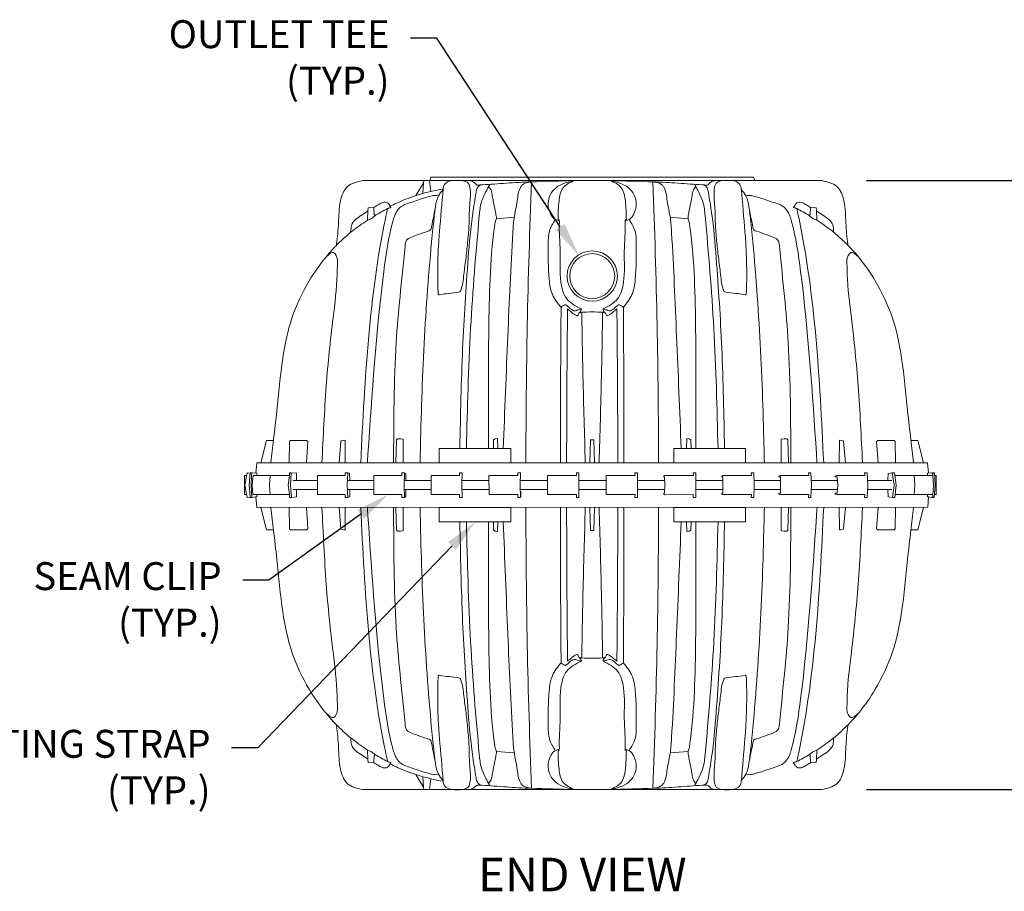
# Model space of a CAD drawing. Units: millimetres. Extents: x -2143 to -1204, y 1213 to 1547.
# Drawn here: x -1899 to -1811, y 1319 to 1397 of the extents above; entities that cross this region are included whole.
import ezdxf
from ezdxf import colors
from ezdxf.entities.mleader import LeaderData, LeaderLine
from ezdxf.math import Vec2, Vec3

# ---------------------------------------------------------------- set-up
doc = ezdxf.new("R2010")
doc.units = ezdxf.units.MM
doc.header["$LTSCALE"] = 4
doc.header["$MEASUREMENT"] = 0
doc.layers.add('Dimensions', color=7, linetype='Continuous', lineweight=5)
doc.styles.add('Notes', font='arial.ttf', dxfattribs={"height": 0.125})
doc.styles.get("Standard").update_dxf_attribs({"font": 'arial.ttf'})
doc.dimstyles.new('Civil-Metric', dxfattribs={"dimscale": 0, "dimtxt": 0.125, "dimasz": 2.75, "dimexe": 0.1, "dimexo": 0.1, "dimgap": 0.1, "dimtad": 0, "dimtih": 1, "dimtoh": 1, "dimdec": 1, "dimlfac": -1, "dimzin": 4, "dimdsep": 46, "dimlunit": 5, "dimtxsty": 'Standard', "dimcen": 0.125, "dimadec": 0, "dimazin": 2, "dimtfac": 0.75, "dimtdec": 1, "dimtofl": 0, "dimtmove": 0, "dimatfit": 3, "dimfxl": 0, "dimtolj": 1, "dimtzin": 0, "dimarcsym": 0})

# ---------------------------------------------------------------- blocks, each defined once
blk = doc.blocks.new('*D4')
at = {"layer": 'Defpoints', "color": 0, "lineweight": 9}
for p in [(-1827.699, 1382.325), (-1802.198, 1382.325), (-1827.699, 1327.825)]:
    blk.add_point(p, dxfattribs=at)
at = {"layer": 'Dimensions', "color": 0, "lineweight": -2}
for p, q in [((-1823.699, 1382.325), (-1800.698, 1382.325)), ((-1802.198, 1379.325), (-1802.198, 1363.645)), ((-1802.198, 1330.825), (-1802.198, 1346.505)), ((-1823.699, 1327.825), (-1800.698, 1327.825))]:
    blk.add_line(p, q, dxfattribs=at)
at = {"layer": 'Dimensions', "color": 0, "lineweight": 9}
for points in [[(-1802.698, 1379.325), (-1801.698, 1379.325), (-1802.198, 1382.325)], [(-1802.698, 1330.825), (-1801.698, 1330.825), (-1802.198, 1327.825)]]:
    blk.add_solid(points, dxfattribs=at)
at = {"layer": 'Dimensions', "color": 0, "lineweight": 9, "insert": (-1802.198, 1355.075), "char_height": 2.5, "attachment_point": 5}
blk.add_mtext('\\A1;54.5\\P[1,384]\\PEXTERIOR\\PHEIGHT', dxfattribs=at)
blk = doc.blocks.new('A$C6CFB783B')
at = {"lineweight": 9}
for p, q in [((-18.567, 71.484), (22.502, 71.484)), ((-5.003, 68.199), (-6.597, 68.065)), ((8.938, 68.199), (10.532, 68.065)), ((-24.828, 44.633), (-22.602, 44.633)), ((-19.927, 44.633), (-17.581, 44.633)), ((-14.853, 44.633), (-12.456, 44.633)), ((-9.686, 44.633), (-7.269, 44.633)), ((-4.474, 44.633), (-2.036, 44.633)), ((0.776, 44.633), (3.213, 44.633)), ((6.024, 44.633), (8.445, 44.633)), ((11.247, 44.633), (13.656, 44.633)), ((16.442, 44.633), (18.812, 44.633)), ((21.562, 44.633), (23.91, 44.633)), ((26.594, 44.633), (28.763, 44.633)), ((-24.828, 43.834), (-22.602, 43.834)), ((-19.857, 43.834), (-17.581, 43.834)), ((-14.853, 43.834), (-12.456, 43.834)), ((-9.686, 43.834), (-7.263, 43.834)), ((-4.474, 43.834), (-2.034, 43.834)), ((0.776, 43.834), (3.213, 43.834)), ((6.025, 43.834), (8.445, 43.834)), ((11.25, 43.834), (13.656, 43.834)), ((16.442, 43.834), (18.812, 43.834)), ((21.563, 43.834), (23.91, 43.834)), ((26.595, 43.834), (28.763, 43.834)), ((-5.003, 20.268), (-6.597, 20.402)), ((8.938, 20.268), (10.532, 20.402)), ((-18.567, 16.984), (22.502, 16.984))]:
    blk.add_line(p, q, dxfattribs=at)
for points in [[(-13.096, 71.484), (-13.134, 71.279)], [(-12.463, 70.521), (-12.605, 71.484)], [(-12.572, 71.484), (-12.458, 71.78), (16.392, 71.78), (16.507, 71.484)], [(-13.814, 70.137), (-13.134, 71.279), (-13.186, 70.341)], [(-18.128, 67.949), (-18.099, 68.791), (-18.085, 69.059), (-17.571, 69.088), (-17.537, 68.411), (-17.455, 68.365), (-17.76, 68.103), (-18.128, 67.949)], [(22.063, 67.949), (22.034, 68.791), (22.02, 69.059), (21.505, 69.088), (21.472, 68.411), (21.39, 68.365), (21.694, 68.103), (22.063, 67.949)], [(-27.671, 46.232), (-27.168, 48.23), (-26.55, 48.23)], [(-25.16, 46.232), (-25.126, 48.142), (-25.037, 48.23), (-23.59, 48.23), (-23.477, 48.142), (-23.607, 46.232)], [(-20.681, 46.232), (-20.525, 48.147), (-20.496, 48.206), (-20.269, 48.23), (-20.269, 48.23), (-20.147, 48.238), (-20.132, 46.232)], [(-14.952, 48.342), (-15.193, 48.37), (-15.451, 48.37), (-15.541, 48.282), (-15.602, 46.232)], [(-14.941, 46.232), (-14.952, 48.342)], [(-6.512, 48.391), (-6.719, 48.37), (-6.854, 48.282), (-6.876, 47.512)], [(-6.478, 47.512), (-6.512, 48.391)], [(1.762, 46.232), (1.817, 48.294), (2.118, 48.294), (2.173, 46.232)], [(10.412, 47.512), (10.447, 48.391)], [(10.447, 48.391), (10.654, 48.37), (10.789, 48.282), (10.81, 47.512)], [(18.876, 46.232), (18.887, 48.342)], [(18.887, 48.342), (19.128, 48.37), (19.386, 48.37), (19.475, 48.282), (19.536, 46.232)], [(24.616, 46.232), (24.459, 48.147), (24.431, 48.206), (24.203, 48.23), (24.203, 48.23), (24.082, 48.238), (24.066, 46.232)], [(29.094, 46.232), (29.061, 48.142), (28.971, 48.23), (27.524, 48.23), (27.412, 48.142), (27.542, 46.232)], [(31.606, 46.232), (31.103, 48.23), (30.485, 48.23)], [(-11.083, 46.232), (-28.027, 46.232), (-28.134, 45.298)], [(32.068, 45.298), (31.962, 46.232), (-11.083, 46.232)], [(-28.953, 45.084), (-29.14, 45.084), (-29.14, 43.384), (-28.953, 43.384)], [(-28.648, 45.31), (-28.907, 45.335), (-29.111, 44.234), (-28.907, 43.132), (-28.645, 43.157)], [(-28.495, 45.335), (-28.646, 45.335), (-28.723, 44.234), (-28.643, 43.133), (-28.495, 43.132), (-28.56, 44.234), (-28.514, 45.083)], [(-28.514, 45.083), (-28.495, 45.335), (-28.04, 45.289), (-28.037, 45.084)], [(-28.38, 45.083), (-28.472, 44.234), (-28.409, 43.384), (-26.842, 43.383)], [(-26.779, 43.384), (-26.842, 43.384), (-26.905, 44.234), (-26.842, 45.083), (-28.38, 45.083)], [(-24.958, 45.335), (-25.108, 45.335), (-25.124, 45.083), (-26.842, 45.083)], [(-25.124, 43.384), (-25.226, 44.234), (-25.124, 45.083)], [(-24.488, 43.834), (-24.501, 43.188), (-24.951, 43.124), (-25.042, 44.234), (-24.958, 45.335), (-24.5, 45.286), (-24.488, 44.633)], [(-22.602, 43.384), (-22.602, 45.083), (-20.141, 45.083), (-20.141, 45.335), (-19.885, 45.335), (-19.95, 44.234), (-19.886, 43.132), (-20.135, 43.132), (-20.141, 43.384), (-22.602, 43.384)], [(-19.886, 45.335), (-19.735, 45.287), (-19.73, 44.633)], [(-17.581, 43.384), (-17.581, 45.083), (-15.071, 45.083), (-15.071, 45.335), (-14.818, 45.335), (-14.7, 45.276), (-14.699, 44.66)], [(-14.822, 45.335), (-14.871, 44.234), (-14.822, 43.132), (-14.702, 43.178), (-14.702, 43.834)], [(-12.456, 43.384), (-12.456, 45.083), (-9.909, 45.083), (-9.909, 45.335), (-9.662, 45.335), (-9.7, 44.234), (-9.662, 43.132)], [(-7.272, 45.083), (-4.699, 45.083), (-4.699, 45.334), (-4.459, 45.335)], [(-4.459, 43.132), (-4.688, 43.132), (-4.699, 43.384), (-7.26, 43.383), (-7.272, 45.083)], [(-4.459, 45.335), (-4.482, 44.234), (-4.46, 43.132)], [(-2.037, 45.083), (-2.033, 43.383), (0.549, 43.384), (0.552, 43.132), (0.782, 43.132), (0.772, 44.234), (0.782, 45.335), (0.552, 45.335), (0.549, 45.083), (-2.037, 45.083)], [(3.213, 45.083), (3.213, 43.384), (5.799, 43.384), (5.795, 43.132), (6.025, 43.132), (6.024, 45.335), (5.795, 45.335), (5.799, 45.083), (3.208, 45.084)], [(8.385, 45.035), (8.431, 45.084), (11.019, 45.083), (11.006, 45.335), (11.235, 45.335), (11.253, 44.234), (11.244, 43.132), (11.006, 43.132), (11.014, 43.384), (8.444, 43.369), (8.385, 43.432), (8.385, 43.495), (8.439, 43.499), (8.453, 44.234), (8.439, 44.968), (8.385, 44.972), (8.385, 45.035)], [(13.563, 45.035), (13.643, 45.084), (16.216, 45.083), (16.196, 45.335), (16.422, 45.335), (16.453, 44.234), (16.422, 43.132), (16.196, 43.132), (16.216, 43.384), (13.643, 43.383), (13.563, 43.432), (13.563, 43.495), (13.656, 43.499), (13.656, 44.968), (13.563, 44.972), (13.563, 45.035)], [(18.679, 44.972), (18.679, 45.035), (18.794, 45.084), (21.339, 45.083), (21.31, 45.335), (21.533, 45.335), (21.579, 44.234), (21.534, 43.132), (21.311, 43.132), (21.339, 43.384), (18.794, 43.383), (18.679, 43.432), (18.679, 43.495), (18.812, 43.499), (18.812, 44.968), (18.679, 44.972)], [(23.72, 44.972), (23.72, 45.035), (23.869, 45.084), (26.374, 45.083), (26.339, 45.335), (26.556, 45.335), (26.615, 44.234), (26.558, 43.132), (26.339, 43.132), (26.374, 43.384), (23.869, 43.383), (23.72, 43.432), (23.72, 43.495), (23.891, 43.499), (23.932, 44.234), (23.891, 44.968), (23.72, 44.972)], [(28.423, 44.659), (28.435, 45.28), (28.819, 45.335), (28.976, 44.234), (28.825, 43.132), (28.435, 43.18), (28.423, 43.808)], [(28.825, 45.335), (29.021, 45.335), (29.16, 44.234), (29.041, 43.132), (28.825, 43.132)], [(29.059, 45.083), (30.713, 45.083)], [(30.713, 45.083), (32.448, 45.083), (32.495, 44.234), (32.448, 43.384), (30.776, 43.384), (30.839, 44.234), (30.776, 45.083)], [(31.971, 45.084), (31.976, 45.287), (32.355, 45.335), (32.58, 45.332), (32.658, 44.234), (32.577, 43.129), (32.361, 43.132), (32.069, 43.168), (31.975, 43.182), (31.971, 43.383)], [(32.448, 45.083), (32.436, 45.244), (32.362, 45.335)], [(32.598, 45.084), (32.757, 45.084), (32.757, 43.384), (32.595, 43.384)], [(-28.495, 43.132), (-28.134, 43.169), (-28.042, 43.19), (-28.037, 43.383)], [(-28.134, 43.169), (-28.027, 42.235), (31.999, 42.25), (32.068, 43.169)], [(-26.779, 43.384), (-25.124, 43.384), (-25.103, 43.125), (-24.951, 43.124)], [(-19.73, 43.834), (-19.73, 43.173), (-19.886, 43.132)], [(-14.82, 43.132), (-15.067, 43.132), (-15.067, 43.382), (-17.581, 43.384)], [(-12.456, 43.384), (-9.909, 43.384), (-9.905, 43.132), (-9.662, 43.132)], [(-4.411, 43.176), (-4.408, 43.631)], [(30.776, 43.384), (29.068, 43.384)], [(32.448, 43.384), (32.436, 43.223), (32.365, 43.132)], [(-27.671, 42.235), (-27.168, 40.237), (-26.55, 40.237)], [(-25.16, 42.235), (-25.126, 40.326), (-25.037, 40.237), (-23.59, 40.237), (-23.477, 40.325), (-23.607, 42.235)], [(-20.681, 42.235), (-20.525, 40.32), (-20.496, 40.261), (-20.269, 40.237), (-20.269, 40.237), (-20.147, 40.229), (-20.132, 42.235)], [(-14.952, 40.125), (-15.193, 40.097), (-15.451, 40.097), (-15.541, 40.185), (-15.602, 42.235)], [(-14.941, 42.235), (-14.952, 40.125)], [(-6.911, 42.235), (-6.911, 42.235)], [(-6.427, 42.235), (-6.427, 42.235)], [(1.762, 42.235), (1.817, 40.173), (2.118, 40.173), (2.173, 42.235)], [(10.361, 42.235), (10.361, 42.235)], [(10.846, 42.235), (10.846, 42.235)], [(18.876, 42.235), (18.887, 40.125)], [(18.887, 40.125), (19.128, 40.097), (19.386, 40.097), (19.475, 40.185), (19.536, 42.235)], [(24.616, 42.235), (24.459, 40.32), (24.431, 40.261), (24.203, 40.237), (24.203, 40.237), (24.082, 40.229), (24.066, 42.235)], [(29.094, 42.235), (29.061, 40.326), (28.971, 40.237), (27.524, 40.237), (27.412, 40.325), (27.542, 42.235)], [(31.606, 42.235), (31.103, 40.237), (30.485, 40.237)], [(-6.512, 40.076), (-6.719, 40.097), (-6.854, 40.185), (-6.876, 40.955)], [(-6.478, 40.955), (-6.512, 40.076)], [(10.412, 40.955), (10.447, 40.076)], [(10.447, 40.076), (10.654, 40.097), (10.789, 40.185), (10.81, 40.955)], [(-18.128, 20.518), (-18.099, 19.676), (-18.085, 19.408), (-17.571, 19.379), (-17.537, 20.056), (-17.455, 20.103), (-17.76, 20.364), (-18.128, 20.518)], [(22.063, 20.518), (22.034, 19.676), (22.02, 19.408), (21.505, 19.379), (21.472, 20.056), (21.39, 20.103), (21.694, 20.364), (22.063, 20.518)], [(-13.814, 18.33), (-13.134, 17.188), (-13.186, 18.126)], [(-12.463, 17.947), (-12.605, 16.984)], [(-13.096, 16.984), (-13.134, 17.188)]]:
    blk.add_lwpolyline(points, dxfattribs=at)
for points in [[(-11.722, 47.512), (-5.314, 47.512), (-5.314, 46.232), (-11.722, 46.232)], [(15.668, 47.512), (9.26, 47.512), (9.26, 46.232), (15.668, 46.232)], [(-11.722, 40.955), (-5.314, 40.955), (-5.314, 42.235), (-11.722, 42.235)], [(15.668, 40.955), (9.26, 40.955), (9.26, 42.235), (15.668, 42.235)]]:
    blk.add_lwpolyline(points, close=True, dxfattribs=at)
for points, knots in [([(-20.906, 65.699), (-20.903, 65.725), (-20.9, 65.751), (-20.898, 65.777), (-20.83, 66.418), (-20.692, 67.716), (-20.708, 69.466), (-20.074, 71.155), (-19.07, 71.374), (-18.567, 71.484)], [-0.0039246, -0.0039246, -0.0039246, -0.0039246, 0, 0, 0, 0.0962955, 0.1950377, 0.2675253, 0.3400129, 0.3400129, 0.3400129, 0.3400129]), ([(-3.501, 71.368), (-3.648, 71.348), (-3.941, 71.309), (-4.296, 71.131), (-4.64, 70.585), (-4.724, 69.533), (-5.053, 68.211), (-5.303, 64.154), (-5.596, 57.305), (-5.861, 50.866), (-5.998, 47.512)], [0, 0, 0, 0, 0.447117, 0.88772, 1.127759, 2.347879, 3.958645, 5.234012, 14.498679, 24.563594, 24.563594, 24.563594, 24.563594]), ([(7.435, 71.368), (7.583, 71.348), (7.875, 71.309), (8.231, 71.131), (8.575, 70.585), (8.658, 69.533), (8.987, 68.211), (9.237, 64.154), (9.531, 57.305), (9.795, 50.866), (9.933, 47.512)], [0, 0, 0, 0, 0.447117, 0.88772, 1.127759, 2.347879, 3.958645, 5.234012, 14.498679, 24.563594, 24.563594, 24.563594, 24.563594]), ([(24.84, 65.699), (24.838, 65.725), (24.835, 65.751), (24.832, 65.777), (24.764, 66.418), (24.626, 67.716), (24.642, 69.466), (24.009, 71.155), (23.004, 71.374), (22.502, 71.484)], [-0.0039246, -0.0039246, -0.0039246, -0.0039246, 0, 0, 0, 0.0962955, 0.1950377, 0.2675253, 0.3400129, 0.3400129, 0.3400129, 0.3400129]), ([(-8.046, 71.097), (-8.146, 71.016), (-8.363, 70.839), (-8.496, 69.923), (-8.857, 67.892), (-9.249, 63.206), (-9.696, 56.202), (-9.819, 50.508), (-9.876, 47.512)], [0, 0, 0, 0, 0.374202, 0.810155, 2.65162, 6.697098, 14.790472, 23.772292, 23.772292, 23.772292, 23.772292]), ([(-7.206, 71.142), (-7.239, 71.078), (-7.272, 71.014), (-7.305, 70.95), (-7.36, 70.843), (-7.415, 70.736), (-7.47, 70.629), (-7.652, 70.275), (-8.021, 69.559), (-8.413, 65.368), (-9.024, 58.075), (-9.206, 51.111), (-9.288, 47.512)], [-0.028568, -0.028568, -0.028568, -0.028568, -0.017851, -0.017851, -0.017851, 0, 0, 0, 0.059189, 0.11983, 0.624974, 1.164564, 1.164564, 1.164564, 1.164564]), ([(-7.305, 70.95), (-7.22, 70.848), (-7.021, 70.609), (-6.984, 70.132), (-6.833, 69.44), (-6.714, 68.767), (-6.599, 68.221), (-6.609, 67.98), (-6.712, 67.817), (-6.782, 67.374), (-7.208, 63.962), (-7.323, 57.243), (-7.318, 50.844), (-7.312, 47.512)], [0, 0, 0, 0, 0.390544, 0.913114, 1.381459, 2.527224, 2.962025, 3.049961, 3.239843, 3.519905, 4.382649, 13.588838, 23.591811, 23.591811, 23.591811, 23.591811]), ([(11.24, 70.95), (11.155, 70.848), (10.956, 70.609), (10.918, 70.132), (10.768, 69.44), (10.648, 68.767), (10.533, 68.221), (10.543, 67.98), (10.647, 67.817), (10.717, 67.374), (11.142, 63.962), (11.257, 57.243), (11.252, 50.844), (11.246, 47.512)], [0, 0, 0, 0, 0.390544, 0.913114, 1.381459, 2.527224, 2.962025, 3.049961, 3.239843, 3.519905, 4.382649, 13.588838, 23.591811, 23.591811, 23.591811, 23.591811]), ([(11.141, 71.142), (11.174, 71.078), (11.207, 71.014), (11.24, 70.95), (11.295, 70.843), (11.35, 70.736), (11.405, 70.629), (11.587, 70.275), (11.955, 69.559), (12.348, 65.368), (12.958, 58.075), (13.14, 51.111), (13.223, 47.512)], [-0.028568, -0.028568, -0.028568, -0.028568, -0.017851, -0.017851, -0.017851, 0, 0, 0, 0.059189, 0.11983, 0.624974, 1.164564, 1.164564, 1.164564, 1.164564]), ([(11.98, 71.097), (12.08, 71.016), (12.297, 70.839), (12.43, 69.923), (12.792, 67.892), (13.184, 63.206), (13.63, 56.202), (13.754, 50.508), (13.81, 47.512)], [0, 0, 0, 0, 0.374202, 0.810155, 2.65162, 6.697098, 14.790472, 23.772292, 23.772292, 23.772292, 23.772292]), ([(-11.784, 70.122), (-11.882, 70.139), (-12.109, 70.177), (-12.664, 70.054), (-13.537, 69.775), (-14.386, 69.484), (-15.278, 69.151), (-15.67, 68.524), (-16.249, 66.555), (-17.266, 59.394), (-17.735, 52.438), (-18.102, 46.988), (-18.119, 46.736), (-18.136, 46.484), (-18.153, 46.232)], [0, 0, 0, 0, 0.014897, 0.034277, 0.084062, 0.1531, 0.169332, 0.225682, 0.25309, 0.480307, 1.30228, 1.30228, 1.30228, 1.340326, 1.340326, 1.340326, 1.340326]), ([(15.718, 70.122), (15.817, 70.139), (16.044, 70.177), (16.599, 70.054), (17.472, 69.775), (18.32, 69.484), (19.212, 69.151), (19.605, 68.524), (20.183, 66.555), (21.201, 59.394), (21.669, 52.438), (22.036, 46.988), (22.053, 46.736), (22.07, 46.484), (22.087, 46.232)], [0, 0, 0, 0, 0.014897, 0.034277, 0.084062, 0.1531, 0.169332, 0.225682, 0.25309, 0.480307, 1.30228, 1.30228, 1.30228, 1.340326, 1.340326, 1.340326, 1.340326]), ([(-11.784, 18.345), (-11.882, 18.328), (-12.109, 18.29), (-12.664, 18.413), (-13.537, 18.693), (-14.386, 18.983), (-15.278, 19.317), (-15.67, 19.943), (-16.249, 21.912), (-17.266, 29.073), (-17.735, 36.029), (-18.102, 41.479), (-18.119, 41.731), (-18.136, 41.983), (-18.153, 42.235)], [0, 0, 0, 0, 0.014897, 0.034277, 0.084062, 0.1531, 0.169332, 0.225682, 0.25309, 0.480307, 1.30228, 1.30228, 1.30228, 1.340326, 1.340326, 1.340326, 1.340326]), ([(15.718, 18.345), (15.817, 18.328), (16.044, 18.29), (16.599, 18.413), (17.472, 18.693), (18.32, 18.983), (19.212, 19.317), (19.605, 19.943), (20.183, 21.912), (21.201, 29.073), (21.669, 36.029), (22.036, 41.479), (22.053, 41.731), (22.07, 41.983), (22.087, 42.235)], [0, 0, 0, 0, 0.014897, 0.034277, 0.084062, 0.1531, 0.169332, 0.225682, 0.25309, 0.480307, 1.30228, 1.30228, 1.30228, 1.340326, 1.340326, 1.340326, 1.340326]), ([(-8.046, 17.37), (-8.146, 17.452), (-8.363, 17.628), (-8.496, 18.544), (-8.857, 20.575), (-9.249, 25.261), (-9.696, 32.265), (-9.819, 37.959), (-9.876, 40.955)], [0, 0, 0, 0, 0.374202, 0.810155, 2.65162, 6.697098, 14.790472, 23.772205, 23.772205, 23.772205, 23.772205]), ([(-7.206, 17.325), (-7.239, 17.389), (-7.272, 17.453), (-7.305, 17.517), (-7.36, 17.624), (-7.415, 17.731), (-7.47, 17.838), (-7.652, 18.192), (-8.021, 18.908), (-8.413, 23.099), (-9.024, 30.392), (-9.206, 37.356), (-9.288, 40.955)], [-0.028568, -0.028568, -0.028568, -0.028568, -0.017851, -0.017851, -0.017851, 0, 0, 0, 0.059189, 0.11983, 0.624974, 1.164559, 1.164559, 1.164559, 1.164559]), ([(-7.305, 17.517), (-7.22, 17.619), (-7.021, 17.858), (-6.984, 18.336), (-6.833, 19.027), (-6.714, 19.7), (-6.599, 20.246), (-6.609, 20.487), (-6.712, 20.65), (-6.782, 21.093), (-7.208, 24.505), (-7.323, 31.225), (-7.318, 37.623), (-7.312, 40.955)], [0, 0, 0, 0, 0.390544, 0.913114, 1.381459, 2.527224, 2.962025, 3.049961, 3.239843, 3.519905, 4.382649, 13.588838, 23.591724, 23.591724, 23.591724, 23.591724]), ([(-3.501, 17.099), (-3.648, 17.119), (-3.941, 17.159), (-4.296, 17.336), (-4.64, 17.882), (-4.724, 18.934), (-5.053, 20.256), (-5.303, 24.313), (-5.596, 31.162), (-5.861, 37.601), (-5.998, 40.955)], [0, 0, 0, 0, 0.447117, 0.88772, 1.127759, 2.347879, 3.958645, 5.234012, 14.498679, 24.563506, 24.563506, 24.563506, 24.563506]), ([(7.435, 17.099), (7.583, 17.119), (7.875, 17.159), (8.231, 17.336), (8.575, 17.882), (8.658, 18.934), (8.987, 20.256), (9.237, 24.313), (9.531, 31.162), (9.795, 37.601), (9.933, 40.955)], [0, 0, 0, 0, 0.447117, 0.88772, 1.127759, 2.347879, 3.958645, 5.234012, 14.498679, 24.563506, 24.563506, 24.563506, 24.563506]), ([(11.24, 17.517), (11.155, 17.619), (10.956, 17.858), (10.918, 18.336), (10.768, 19.027), (10.648, 19.7), (10.533, 20.246), (10.543, 20.487), (10.647, 20.65), (10.717, 21.093), (11.142, 24.505), (11.257, 31.225), (11.252, 37.623), (11.246, 40.955)], [0, 0, 0, 0, 0.390544, 0.913114, 1.381459, 2.527224, 2.962025, 3.049961, 3.239843, 3.519905, 4.382649, 13.588838, 23.591724, 23.591724, 23.591724, 23.591724]), ([(11.141, 17.325), (11.174, 17.389), (11.207, 17.453), (11.24, 17.517), (11.295, 17.624), (11.35, 17.731), (11.405, 17.838), (11.587, 18.192), (11.955, 18.908), (12.348, 23.099), (12.958, 30.392), (13.14, 37.356), (13.223, 40.955)], [-0.028568, -0.028568, -0.028568, -0.028568, -0.017851, -0.017851, -0.017851, 0, 0, 0, 0.059189, 0.11983, 0.624974, 1.164559, 1.164559, 1.164559, 1.164559]), ([(11.98, 17.37), (12.08, 17.452), (12.297, 17.628), (12.43, 18.544), (12.792, 20.575), (13.184, 25.261), (13.63, 32.265), (13.754, 37.959), (13.81, 40.955)], [0, 0, 0, 0, 0.374202, 0.810155, 2.65162, 6.697098, 14.790472, 23.772205, 23.772205, 23.772205, 23.772205]), ([(-20.906, 22.768), (-20.903, 22.742), (-20.9, 22.716), (-20.898, 22.69), (-20.83, 22.049), (-20.692, 20.751), (-20.708, 19.002), (-20.074, 17.312), (-19.07, 17.093), (-18.567, 16.984)], [-0.0039246, -0.0039246, -0.0039246, -0.0039246, 0, 0, 0, 0.0962955, 0.1950377, 0.2675253, 0.3400129, 0.3400129, 0.3400129, 0.3400129]), ([(24.84, 22.768), (24.838, 22.742), (24.835, 22.716), (24.832, 22.69), (24.764, 22.049), (24.626, 20.751), (24.642, 19.002), (24.009, 17.312), (23.004, 17.093), (22.502, 16.984)], [-0.0039246, -0.0039246, -0.0039246, -0.0039246, 0, 0, 0, 0.0962955, 0.1950377, 0.2675253, 0.3400129, 0.3400129, 0.3400129, 0.3400129])]:
    blk.add_open_spline(points, degree=3, knots=knots, dxfattribs=at)
for points in [[(-9.618, 71.484), (-9.134, 71.259), (-8.952, 70.709), (-9.003, 69.14), (-9.052, 67.617), (-9.166, 66.115), (-9.325, 64.617), (-9.517, 63.099), (-9.819, 61.598), (-9.842, 61.557), (-9.982, 61.494), (-11.72, 61.252), (-11.777, 61.245), (-11.822, 61.398), (-11.841, 62.022), (-11.858, 63.224), (-11.766, 65.996), (-11.701, 66.883), (-11.374, 70.759), (-11.369, 70.817), (-11.094, 71.295), (-10.558, 71.484), (-9.618, 71.484)], [(-9.038, 71.482), (-8.733, 71.4), (-8.458, 71.173), (-8.393, 71.112), (-8.259, 71.08), (-8.046, 71.097), (-7.885, 71.106), (-5.711, 71.256), (-3.501, 71.368), (0.362, 71.483)], [(-3.47, 71.37), (-3.843, 58.536), (-3.975, 46.232)], [(0.362, 71.483), (-1.269, 70.844), (-1.98, 69.474), (-1.76, 68.499), (-1.588, 68.211), (-1.335, 67.994), (-0.978, 67.89)], [(0.362, 71.483), (-0.633, 70.847), (-1.003, 69.66), (-1.09, 68.012)], [(3.573, 71.483), (5.203, 70.844), (5.914, 69.474), (5.694, 68.499), (5.523, 68.211), (5.269, 67.994), (4.912, 67.89)], [(3.573, 71.483), (4.567, 70.847), (4.937, 69.66), (5.024, 68.012)], [(12.972, 71.482), (12.667, 71.4), (12.392, 71.173), (12.327, 71.112), (12.194, 71.08), (11.98, 71.097), (11.82, 71.106), (9.645, 71.256), (7.435, 71.368), (3.573, 71.483)], [(7.404, 71.37), (7.777, 58.536), (7.91, 46.232)], [(13.553, 71.484), (13.069, 71.259), (12.887, 70.709), (12.938, 69.14), (12.987, 67.617), (13.1, 66.115), (13.259, 64.617), (13.451, 63.099), (13.754, 61.598), (13.776, 61.557), (13.916, 61.494), (15.654, 61.252), (15.712, 61.245), (15.756, 61.398), (15.775, 62.022), (15.792, 63.224), (15.7, 65.996), (15.635, 66.883), (15.309, 70.759), (15.303, 70.817), (15.029, 71.295), (14.493, 71.484), (13.553, 71.484)], [(-16.115, 69.195), (-16, 69.251), (-15.395, 69.531), (-13.606, 70.203), (-12.463, 70.52), (-11.376, 70.742)], [(-11.384, 70.669), (-11.784, 70.122), (-12.053, 69.142), (-12.218, 67.8), (-13, 58.093), (-13.385, 48.361), (-13.433, 46.232)], [(15.318, 70.669), (15.718, 70.122), (15.988, 69.142), (16.152, 67.8), (16.934, 58.093), (17.32, 48.361), (17.368, 46.232)], [(-19.635, 66.878), (-19.613, 67.189), (-19.508, 67.636), (-19.214, 67.988), (-18.677, 68.376), (-18.127, 68.744), (-18.118, 68.751), (-18.099, 68.791)], [(-16.337, 68.976), (-16.536, 68.05), (-18.029, 57.58), (-18.748, 46.232)], [(-17.571, 69.088), (-17.198, 69.301), (-16.837, 69.498), (-16.444, 69.53), (-16.15, 69.267), (-16.116, 69.194), (-16.099, 69.16), (-16.078, 69.141), (-16.037, 69.123), (-16.083, 69.065), (-16.158, 69.042), (-16.25, 69.015), (-16.337, 68.976), (-16.901, 68.679), (-17.472, 68.363)], [(-12.053, 69.142), (-12.208, 68.335), (-12.407, 67.316), (-12.429, 67.205), (-12.538, 67.031), (-12.726, 66.952), (-13.61, 66.644), (-14.479, 66.296), (-14.534, 66.265), (-14.779, 65.609), (-15.569, 57.003), (-15.803, 46.232)], [(15.988, 69.142), (16.143, 68.335), (16.341, 67.316), (16.363, 67.205), (16.472, 67.031), (16.661, 66.952), (17.544, 66.644), (18.413, 66.296), (18.468, 66.265), (18.714, 65.609), (19.504, 57.003), (19.737, 46.232)], [(21.505, 69.088), (21.133, 69.301), (20.772, 69.498), (20.378, 69.53), (20.084, 69.267), (20.051, 69.194), (20.034, 69.16), (20.012, 69.141), (19.972, 69.123), (20.017, 69.065), (20.093, 69.042), (20.184, 69.015), (20.272, 68.976), (20.836, 68.679), (21.406, 68.363)], [(20.272, 68.976), (20.47, 68.05), (21.963, 57.58), (22.682, 46.232)], [(23.569, 66.878), (23.547, 67.189), (23.442, 67.636), (23.148, 67.988), (22.612, 68.376), (22.061, 68.744), (22.052, 68.751), (22.034, 68.791)], [(-19.635, 66.878), (-19.56, 66.921), (-19.489, 66.973), (-18.821, 67.478), (-18.128, 67.949)], [(-1.335, 67.994), (-1.864, 66.96), (-1.967, 65.786), (-1.886, 62.633), (-1.592, 61.283), (-0.819, 60.138)], [(-1.09, 68.012), (-1.023, 67.96), (-0.978, 67.89), (-0.971, 67.798), (-0.905, 65.138), (-0.833, 62.387), (-0.306, 60.896), (0.996, 59.998)], [(5.024, 68.012), (4.957, 67.96), (4.912, 67.89), (4.906, 67.798), (4.84, 65.138), (4.768, 62.387), (4.24, 60.896), (2.938, 59.998)], [(5.269, 67.994), (5.798, 66.96), (5.902, 65.786), (5.821, 62.633), (5.527, 61.283), (4.753, 60.138)], [(23.569, 66.878), (23.494, 66.921), (23.424, 66.973), (22.755, 67.478), (22.063, 67.949)], [(-26.774, 46.267), (-26.544, 48.283), (-26.249, 50.871), (-25.712, 55.589), (-24.9, 59.171), (-23.357, 62.505), (-21.937, 64.55), (-20.955, 65.65), (-19.635, 66.882)], [(30.708, 46.267), (30.479, 48.283), (30.184, 50.871), (29.646, 55.589), (28.835, 59.171), (27.292, 62.505), (25.871, 64.55), (24.889, 65.65), (23.569, 66.882)], [(-21.85, 64.644), (-21.178, 65.041), (-20.822, 64.324), (-20.826, 64.074), (-20.849, 63.115), (-21.223, 59.189), (-21.826, 53.117), (-22.214, 46.232)], [(25.785, 64.644), (25.112, 65.041), (24.756, 64.324), (24.76, 64.074), (24.784, 63.115), (25.158, 59.189), (25.76, 53.117), (26.149, 46.232)], [(-0.819, 60.138), (-0.857, 54.394), (-0.861, 46.232)], [(0.996, 59.998), (0.659, 59.901), (0.461, 59.838), (0.369, 59.832), (0.338, 59.839), (-0.053, 60.081), (-0.378, 60.359), (-0.403, 60.372), (-0.486, 60.361), (-0.819, 60.138)], [(-0.241, 60.004), (-0.29, 54.307), (-0.323, 46.232)], [(0.996, 59.998), (0.845, 59.682), (0.772, 59.624), (0.722, 59.506), (0.665, 59.392), (0.583, 59.407), (0.149, 59.675), (-0.241, 60.004)], [(2.938, 59.998), (3.275, 59.901), (3.474, 59.838), (3.566, 59.832), (3.597, 59.839), (3.987, 60.081), (4.312, 60.359), (4.338, 60.372), (4.421, 60.361), (4.753, 60.138)], [(2.938, 59.998), (3.09, 59.682), (3.162, 59.624), (3.212, 59.506), (3.27, 59.392), (3.352, 59.407), (3.785, 59.675), (4.176, 60.004)], [(4.176, 60.004), (4.225, 54.307), (4.257, 46.232)], [(4.753, 60.138), (4.791, 54.394), (4.795, 46.232)], [(0.845, 59.682), (1.032, 59.7), (1.967, 59.722), (2.902, 59.7), (3.09, 59.682)], [(3.09, 59.682), (2.902, 59.7), (1.967, 59.722), (1.032, 59.7), (0.845, 59.682)], [(1.032, 59.7), (1.14, 53.957), (1.35, 46.232)], [(2.902, 59.7), (2.794, 53.957), (2.584, 46.232)], [(-26.774, 42.2), (-26.544, 40.184), (-26.249, 37.596), (-25.712, 32.878), (-24.9, 29.296), (-23.357, 25.962), (-21.937, 23.917), (-20.955, 22.818), (-19.635, 21.585)], [(-21.85, 23.823), (-21.178, 23.426), (-20.822, 24.143), (-20.826, 24.393), (-20.849, 25.352), (-21.223, 29.279), (-21.826, 35.35), (-22.214, 42.235)], [(-16.337, 19.491), (-16.536, 20.417), (-18.029, 30.887), (-18.748, 42.235)], [(-12.053, 19.325), (-12.208, 20.132), (-12.407, 21.151), (-12.429, 21.262), (-12.538, 21.436), (-12.726, 21.515), (-13.61, 21.823), (-14.479, 22.171), (-14.534, 22.202), (-14.779, 22.858), (-15.569, 31.464), (-15.803, 42.235)], [(-11.384, 17.798), (-11.784, 18.345), (-12.053, 19.325), (-12.218, 20.667), (-13, 30.375), (-13.385, 40.106), (-13.433, 42.235)], [(-3.47, 17.097), (-3.843, 29.931), (-3.975, 42.235)], [(-0.819, 28.329), (-0.857, 34.073), (-0.861, 42.235)], [(-0.241, 28.463), (-0.29, 34.16), (-0.323, 42.235)], [(1.032, 28.767), (1.14, 34.51), (1.35, 42.235)], [(2.902, 28.767), (2.794, 34.51), (2.584, 42.235)], [(4.176, 28.463), (4.225, 34.16), (4.257, 42.235)], [(4.753, 28.329), (4.791, 34.073), (4.795, 42.235)], [(7.404, 17.097), (7.777, 29.931), (7.91, 42.235)], [(15.318, 17.798), (15.718, 18.345), (15.988, 19.325), (16.152, 20.667), (16.934, 30.375), (17.32, 40.106), (17.368, 42.235)], [(15.988, 19.325), (16.143, 20.132), (16.341, 21.151), (16.363, 21.262), (16.472, 21.436), (16.661, 21.515), (17.544, 21.823), (18.413, 22.171), (18.468, 22.202), (18.714, 22.858), (19.504, 31.464), (19.737, 42.235)], [(20.272, 19.491), (20.47, 20.417), (21.963, 30.887), (22.682, 42.235)], [(30.708, 42.2), (30.479, 40.184), (30.184, 37.596), (29.646, 32.878), (28.835, 29.296), (27.292, 25.962), (25.871, 23.917), (24.889, 22.818), (23.569, 21.585)], [(25.785, 23.823), (25.112, 23.426), (24.756, 24.143), (24.76, 24.393), (24.784, 25.352), (25.158, 29.279), (25.76, 35.35), (26.149, 42.235)], [(0.996, 28.469), (0.845, 28.785), (0.772, 28.843), (0.722, 28.961), (0.665, 29.075), (0.583, 29.06), (0.149, 28.792), (-0.241, 28.463)], [(2.938, 28.469), (3.09, 28.785), (3.162, 28.843), (3.212, 28.961), (3.27, 29.075), (3.352, 29.06), (3.785, 28.792), (4.176, 28.463)], [(-1.335, 20.473), (-1.864, 21.507), (-1.967, 22.681), (-1.886, 25.834), (-1.592, 27.184), (-0.819, 28.329)], [(-1.09, 20.455), (-1.023, 20.507), (-0.978, 20.577), (-0.971, 20.669), (-0.905, 23.329), (-0.833, 26.08), (-0.306, 27.572), (0.996, 28.469)], [(0.996, 28.469), (0.659, 28.566), (0.461, 28.629), (0.369, 28.635), (0.338, 28.628), (-0.053, 28.386), (-0.378, 28.108), (-0.403, 28.095), (-0.486, 28.106), (-0.819, 28.329)], [(0.845, 28.785), (1.032, 28.767), (1.967, 28.745), (2.902, 28.767), (3.09, 28.785)], [(3.09, 28.785), (2.902, 28.767), (1.967, 28.745), (1.032, 28.767), (0.845, 28.785)], [(2.938, 28.469), (3.275, 28.566), (3.474, 28.629), (3.566, 28.635), (3.597, 28.628), (3.987, 28.386), (4.312, 28.108), (4.338, 28.095), (4.421, 28.106), (4.753, 28.329)], [(5.024, 20.455), (4.957, 20.507), (4.912, 20.577), (4.906, 20.669), (4.84, 23.329), (4.768, 26.08), (4.24, 27.572), (2.938, 28.469)], [(5.269, 20.473), (5.798, 21.507), (5.902, 22.681), (5.821, 25.834), (5.527, 27.184), (4.753, 28.329)], [(-9.618, 16.984), (-9.134, 17.208), (-8.952, 17.758), (-9.003, 19.327), (-9.052, 20.851), (-9.166, 22.352), (-9.325, 23.85), (-9.517, 25.369), (-9.819, 26.869), (-9.842, 26.91), (-9.982, 26.974), (-11.72, 27.215), (-11.777, 27.222), (-11.822, 27.069), (-11.841, 26.445), (-11.858, 25.243), (-11.766, 22.472), (-11.701, 21.584), (-11.374, 17.709), (-11.369, 17.65), (-11.094, 17.172), (-10.558, 16.984), (-9.618, 16.984)], [(13.553, 16.984), (13.069, 17.208), (12.887, 17.758), (12.938, 19.327), (12.987, 20.851), (13.1, 22.352), (13.259, 23.85), (13.451, 25.369), (13.754, 26.869), (13.776, 26.91), (13.916, 26.974), (15.654, 27.215), (15.712, 27.222), (15.756, 27.069), (15.775, 26.445), (15.792, 25.243), (15.7, 22.472), (15.635, 21.584), (15.309, 17.709), (15.303, 17.65), (15.029, 17.172), (14.493, 16.984), (13.553, 16.984)], [(-19.635, 21.589), (-19.613, 21.278), (-19.508, 20.832), (-19.214, 20.479), (-18.677, 20.091), (-18.127, 19.724), (-18.118, 19.716), (-18.099, 19.676)], [(-19.635, 21.589), (-19.56, 21.546), (-19.489, 21.494), (-18.821, 20.989), (-18.128, 20.518)], [(23.569, 21.589), (23.547, 21.278), (23.442, 20.832), (23.148, 20.479), (22.612, 20.091), (22.061, 19.724), (22.052, 19.716), (22.034, 19.676)], [(23.569, 21.589), (23.494, 21.546), (23.424, 21.494), (22.755, 20.989), (22.063, 20.518)], [(0.362, 16.984), (-1.269, 17.623), (-1.98, 18.993), (-1.76, 19.968), (-1.588, 20.256), (-1.335, 20.473), (-0.978, 20.577)], [(0.362, 16.984), (-0.633, 17.62), (-1.003, 18.808), (-1.09, 20.455)], [(3.573, 16.984), (5.203, 17.623), (5.914, 18.993), (5.694, 19.968), (5.523, 20.256), (5.269, 20.473), (4.912, 20.577)], [(3.573, 16.984), (4.567, 17.62), (4.937, 18.808), (5.024, 20.455)], [(-17.571, 19.379), (-17.198, 19.166), (-16.837, 18.969), (-16.444, 18.937), (-16.15, 19.2), (-16.116, 19.273), (-16.099, 19.307), (-16.078, 19.326), (-16.037, 19.345), (-16.083, 19.402), (-16.158, 19.426), (-16.25, 19.452), (-16.337, 19.491), (-16.901, 19.788), (-17.472, 20.105)], [(21.505, 19.379), (21.133, 19.166), (20.772, 18.969), (20.378, 18.937), (20.084, 19.2), (20.051, 19.273), (20.034, 19.307), (20.012, 19.326), (19.972, 19.345), (20.017, 19.402), (20.093, 19.426), (20.184, 19.452), (20.272, 19.491), (20.836, 19.788), (21.406, 20.105)], [(-16.115, 19.272), (-16, 19.216), (-15.395, 18.936), (-13.606, 18.264), (-12.463, 17.947), (-11.376, 17.725)], [(-9.038, 16.985), (-8.733, 17.067), (-8.458, 17.295), (-8.393, 17.355), (-8.259, 17.387), (-8.046, 17.37), (-7.885, 17.362), (-5.711, 17.211), (-3.501, 17.099), (0.362, 16.984)], [(12.972, 16.985), (12.667, 17.067), (12.392, 17.295), (12.327, 17.355), (12.194, 17.387), (11.98, 17.37), (11.82, 17.362), (9.645, 17.211), (7.435, 17.099), (3.573, 16.984)]]:
    blk.add_spline(points, degree=3, dxfattribs=at)
for points in [[(-9.9, 42.235), (-9.9, 42.235), (-9.9, 42.235), (-9.9, 42.235)], [(-9.317, 42.235), (-9.317, 42.235), (-9.317, 42.235), (-9.317, 42.235)], [(-7.309, 42.235), (-7.309, 42.235), (-7.309, 42.235), (-7.309, 42.235)], [(-6.051, 42.235), (-6.051, 42.235), (-6.051, 42.235), (-6.051, 42.235)], [(9.985, 42.235), (9.985, 42.235), (9.985, 42.235), (9.985, 42.235)], [(11.244, 42.235), (11.244, 42.235), (11.244, 42.235), (11.244, 42.235)], [(13.252, 42.235), (13.252, 42.235), (13.252, 42.235), (13.252, 42.235)], [(13.834, 42.235), (13.834, 42.235), (13.834, 42.235), (13.834, 42.235)]]:
    blk.add_open_spline(points, degree=3, dxfattribs=at)

msp = doc.modelspace()

# ---------------------------------------------------------------- linework, layer by layer
at = {"lineweight": 9}
for centre, radius in [((-1848.233, 1373.78), 2.249), ((-1848.233, 1373.779), 2.013)]:
    msp.add_circle(centre, radius, dxfattribs=at)

# ---------------------------------------------------------------- block references
at = {"color": 3, "lineweight": 9}
msp.add_blockref('A$C6CFB783B', (-1850.201, 1310.842), dxfattribs=at)

# ---------------------------------------------------------------- texts
at = {"layer": 'Dimensions', "lineweight": 9, "insert": (-1858.45, 1321.717), "char_height": 3, "attachment_point": 1, "style": 'Notes'}
msp.add_mtext_dynamic_manual_height_columns('{\\fArial|b1|i0|c0|p34;END VIEW}', width=57.16723, gutter_width=0.625, heights=[0], dxfattribs=at)

# ---------------------------------------------------------------- dimensions: what is measured, and where the dimension line sits
at = {"layer": 'Dimensions', "lineweight": 9}
dim = msp.add_linear_dim(base=(-1802.198, 1382.325), p1=(-1827.699, 1327.825), p2=(-1827.699, 1382.325), angle=90, text='54.5\\P[1,384]\\PEXTERIOR\\PHEIGHT', dimstyle='Civil-Metric', override={"dimscale": 1, "dimtxt": 2.5, "dimasz": 3, "dimexe": 1.5, "dimexo": 4, "dimgap": 1, "dimpost": '"'}, dxfattribs=at)
dim.commit()
dim.dimension.update_dxf_attribs({"geometry": '*D4', "text_midpoint": (-1802.198, 1355.075), "dimtype": 160})

# ---------------------------------------------------------------- leaders
ml = msp.add_multileader_mtext('Standard', dxfattribs=at)
ml.set_content('OUTLET TEE \\P(TYP.)', color=256, style='Notes')
ml.set_leader_properties()
ml.build(insert=Vec2(0, 0))
ml.multileader.update_dxf_attribs({"dogleg_length": 2.25, "arrow_head_size": 3})
ctx = ml.context
ctx.base_point, ctx.char_height, ctx.arrow_head_size, ctx.landing_gap_size, ctx.plane_origin = Vec3(-1889.437, 1395.063), 2.5, 3, 1.888, Vec3(-1904.739, 1377.596)
ctx.text_align_type = 2
notes = []
notes.append((ctx, [(1, (1, 1, 0), (-1862.128, 1395.063), (-1, 0), 2.351, [(0, [(-1849.463, 1375.663)], 0, [])])]))
ctx.mtext.insert, ctx.mtext.alignment, ctx.mtext.flow_direction = Vec3(-1866.366, 1396.68), 3, 5
ml = msp.add_multileader_mtext('Standard', dxfattribs=at)
ml.set_content('SEAM CLIP \\P(TYP.)', color=256, style='Notes')
ml.set_leader_properties()
ml.build(insert=Vec2(0, 0))
ml.multileader.update_dxf_attribs({"dogleg_length": 2.25, "arrow_head_size": 3})
ctx = ml.context
ctx.base_point, ctx.char_height, ctx.arrow_head_size, ctx.landing_gap_size, ctx.plane_origin = Vec3(-1901.603, 1346.559), 2.5, 3, 1.888, Vec3(-1923.592, 1354.424)
ctx.text_align_type = 2
notes.append((ctx, [(1, (1, 1, 0), (-1877.153, 1346.559), (-1, 0), 2.351, [(0, [(-1866.499, 1354.219)], 0, [])])]))
ctx.mtext.insert, ctx.mtext.alignment, ctx.mtext.flow_direction = Vec3(-1881.392, 1348.176), 3, 5
ml = msp.add_multileader_mtext('Standard', dxfattribs=at)
ml.set_content('LIFTING STRAP\\P(TYP.)', color=256, style='Notes')
ml.set_leader_properties()
ml.build(insert=Vec2(0, 0))
ml.multileader.update_dxf_attribs({"dogleg_length": 2.25, "arrow_head_size": 3})
ctx = ml.context
ctx.base_point, ctx.char_height, ctx.arrow_head_size, ctx.landing_gap_size, ctx.plane_origin = Vec3(-1909.864, 1331.55), 2.5, 3, 1.888, Vec3(-1915.786, 1351.995)
ctx.text_align_type = 2
notes.append((ctx, [(1, (1, 1, 0), (-1878.143, 1331.55), (-1, 0), 2.351, [(0, [(-1858.694, 1351.79)], 0, [])])]))
ctx.mtext.insert, ctx.mtext.alignment, ctx.mtext.flow_direction = Vec3(-1882.381, 1333.168), 3, 5
for ctx, leaders in notes:
    for number, flags, end, landing, length, lines in leaders:
        leader = LeaderData()
        leader.index, (leader.has_last_leader_line, leader.has_dogleg_vector, leader.attachment_direction) = number, flags
        leader.last_leader_point, leader.dogleg_vector, leader.dogleg_length = Vec3(end), Vec3(landing), length
        for number, points, colour, breaks in lines:
            line = LeaderLine()
            line.index, line.vertices, line.color, line.breaks = number, Vec3.list(points), colors.encode_raw_color(colour), breaks
            leader.lines.append(line)
        ctx.leaders.append(leader)

doc.saveas('drawing.dxf')
